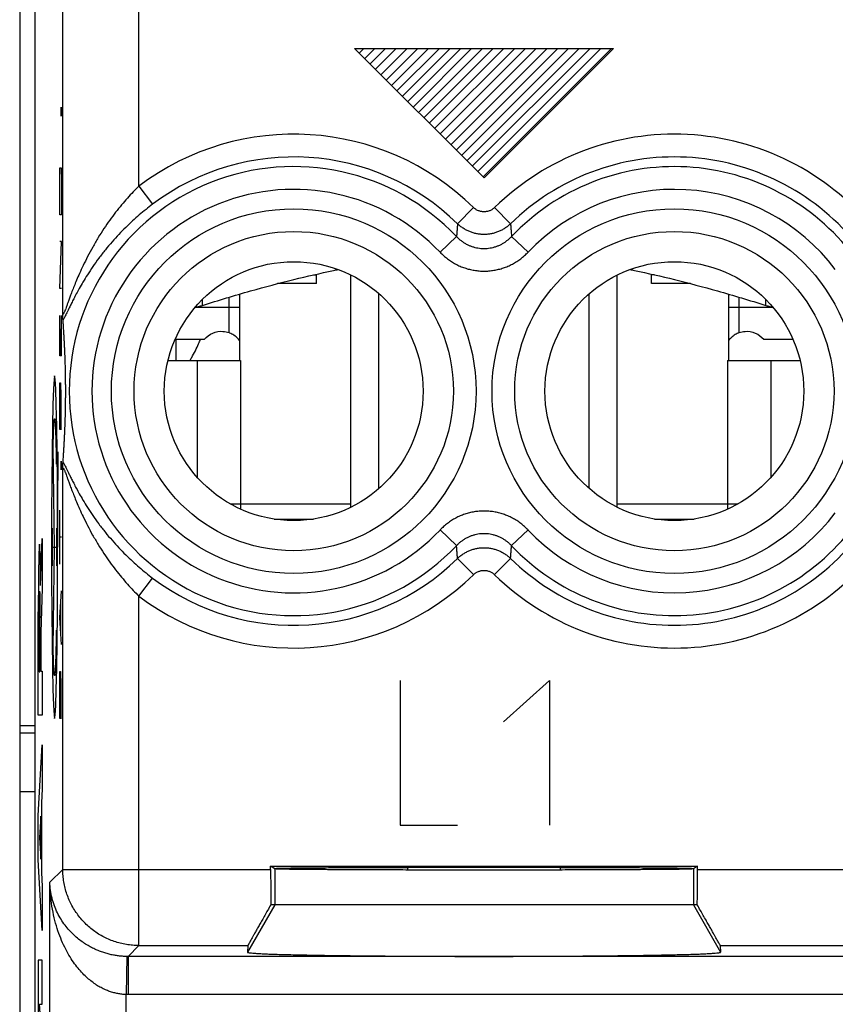
# Model space of a CAD drawing. Units: millimetres. Extents: x -22.4 to 22.4, y -23.3 to 25.7.
# Drawn here: x -0.1 to 10.6, y -8.5 to 4.4 of the extents above; entities that cross this region are included whole.
import ezdxf

# ---------------------------------------------------------------- set-up
doc = ezdxf.new("R2010")
doc.units = ezdxf.units.MM
doc.header["$LTSCALE"] = 16.335
doc.layers.get('0').update_dxf_attribs({"linetype": 'CONTINUOUS'})

msp = doc.modelspace()

# ---------------------------------------------------------------- linework, layer by layer
at = {"color": 7, "linetype": 'CONTINUOUS'}
for p, q in [((-0.132, 23.134), (-0.132, -20.666)), ((0.067, 23.134), (0.067, -20.666)), ((0.068, 18.906), (0.068, -16.437)), ((3.768, 0.946), (3.768, 1.07)), ((4.218, -1.991), (4.218, 1.06)), ((7.718, -1.991), (7.718, 1.06)), ((8.168, 0.946), (8.168, 1.07)), ((3.768, 0.946), (3.255, 0.946)), ((8.681, 0.946), (8.168, 0.946)), ((2.758, -0.066), (2.758, 0.808)), ((9.178, 0.808), (9.178, -0.066)), ((1.921, 0.215), (1.921, -0.066)), ((1.816, -0.066), (2.768, -0.066)), ((9.168, -0.066), (10.12, -0.066)), ((2.632, -1.946), (2.768, -1.946)), ((2.768, -1.946), (2.768, -2.015)), ((9.168, -1.946), (9.304, -1.946)), ((9.168, -1.946), (9.168, -2.015)), ((3.209, -2.146), (3.727, -2.146)), ((8.209, -2.146), (8.727, -2.146)), ((-0.132, -4.858), (0.068, -4.858)), ((-0.132, -5.727), (0.068, -5.727)), ((3.165, -6.707), (8.77, -6.707)), ((3.218, -6.742), (3.165, -6.707)), ((3.165, -6.749), (3.165, -6.707)), ((8.77, -6.707), (8.718, -6.742)), ((8.77, -6.749), (8.77, -6.707)), ((8.769, -7.216), (3.166, -7.216)), ((2.866, -7.749), (2.859, -7.837)), ((9.07, -7.749), (9.076, -7.837))]:
    msp.add_line(p, q, dxfattribs=at)
at = {"color": 9, "linetype": 'CONTINUOUS'}
for p, q in [((0.435, 0.558), (0.435, 12.311)), ((1.435, 2.228), (1.435, 10.641)), ((4.268, 4.034), (7.668, 4.034)), ((5.968, 2.334), (4.268, 4.034)), ((7.668, 4.034), (5.968, 2.334)), ((0.413, 3.233), (0.414, 3.262)), ((0.414, 3.262), (0.415, 3.233)), ((0.414, 3.262), (0.414, 3.262)), ((0.413, 3.174), (0.413, 3.233)), ((0.414, 3.144), (0.413, 3.174)), ((0.415, 3.174), (0.414, 3.144)), ((0.414, 3.144), (0.414, 3.144)), ((0.415, 3.233), (0.415, 3.174)), ((0.394, 2.292), (0.397, 2.468)), ((0.397, 2.468), (0.413, 2.468)), ((0.413, 2.468), (0.417, 2.292)), ((0.394, 1.851), (0.394, 2.292)), ((0.417, 2.292), (0.417, 1.851)), ((1.435, 2.228), (1.615, 1.99)), ((5.828, 1.946), (5.619, 1.733)), ((6.107, 1.946), (6.316, 1.733)), ((0.417, 1.851), (0.394, 1.851)), ((5.607, 1.565), (5.39, 1.359)), ((6.329, 1.565), (6.546, 1.359)), ((0.394, 0.88), (0.417, 1.498)), ((0.417, 1.498), (0.394, 1.498)), ((3.728, 1.061), (3.768, 1.061)), ((8.208, 1.061), (8.168, 1.061)), ((0.417, 0.88), (0.394, 0.88)), ((2.268, 0.66), (2.268, 0.739)), ((2.618, 0.302), (2.618, 0.767)), ((9.318, 0.302), (9.318, 0.767)), ((9.668, 0.66), (9.668, 0.739)), ((0.394, -0.002), (0.394, 0.527)), ((0.417, -0.002), (0.417, 0.527)), ((2.758, 0.634), (2.172, 0.634)), ((9.764, 0.634), (9.178, 0.634)), ((0.404, 0.351), (0.404, -0.002)), ((0.417, -0.002), (0.394, -0.002)), ((2.201, -0.066), (2.201, -1.599)), ((2.768, -0.066), (2.768, -1.946)), ((9.168, -0.066), (9.168, -1.946)), ((9.735, -0.066), (9.735, -1.599)), ((0.394, -0.531), (0.397, -0.355)), ((0.397, -0.355), (0.404, -0.355)), ((0.404, -0.355), (0.407, -0.531)), ((0.394, -0.972), (0.394, -0.531)), ((0.407, -0.531), (0.407, -0.972)), ((0.417, -0.972), (0.394, -0.972)), ((0.327, -2.516), (0.309, -1.185)), ((0.413, -1.413), (0.414, -1.384)), ((0.413, -1.472), (0.413, -1.413)), ((0.414, -1.384), (0.414, -1.384)), ((0.414, -1.384), (0.415, -1.413)), ((0.415, -1.413), (0.415, -1.472)), ((0.414, -1.502), (0.413, -1.472)), ((0.415, -1.472), (0.414, -1.502)), ((0.414, -1.502), (0.414, -1.502)), ((0.435, -6.749), (0.435, -1.489)), ((0.366, -1.98), (0.366, -2.516)), ((0.394, -2.737), (0.394, -2.031)), ((2.768, -1.946), (4.218, -1.946)), ((7.718, -1.946), (9.168, -1.946)), ((0.298, -2.763), (0.298, -2.268)), ((0.355, -2.763), (0.355, -2.268)), ((5.607, -2.496), (5.39, -2.29)), ((6.329, -2.496), (6.546, -2.29)), ((0.143, -3.021), (0.164, -2.403)), ((0.164, -2.403), (0.164, -3.056)), ((0.417, -2.384), (0.394, -2.384)), ((0.298, -2.516), (0.355, -2.516)), ((0.309, -3.847), (0.327, -2.516)), ((5.828, -2.877), (5.619, -2.664)), ((6.107, -2.877), (6.316, -2.664)), ((1.435, -3.159), (1.615, -2.921)), ((0.164, -3.056), (0.144, -3.638)), ((0.394, -3.442), (0.417, -3.089)), ((0.41, -3.678), (0.41, -3.207)), ((1.435, -7.749), (1.435, -3.159)), ((0.113, -4.724), (0.113, -3.366)), ((0.122, -3.446), (0.122, -4.152)), ((0.135, -4.152), (0.135, -3.446)), ((0.417, -3.795), (0.394, -3.442)), ((0.144, -3.638), (0.144, -4.144)), ((0.122, -4.152), (0.135, -4.152)), ((0.144, -4.144), (0.164, -4.144)), ((0.164, -4.144), (0.164, -4.724)), ((0.394, -4.324), (0.397, -4.148)), ((0.397, -4.148), (0.404, -4.148)), ((0.404, -4.148), (0.407, -4.324)), ((4.868, -4.266), (4.868, -6.166)), ((6.224, -4.808), (6.826, -4.266)), ((6.826, -4.266), (6.826, -6.166)), ((0.394, -4.766), (0.394, -4.324)), ((0.407, -4.324), (0.407, -4.766)), ((0.164, -4.724), (0.113, -4.724)), ((0.417, -4.766), (0.394, -4.766)), ((-0.132, -4.956), (0.068, -4.956)), ((0.113, -6.042), (0.164, -5.111)), ((0.164, -5.111), (0.164, -5.691)), ((0.164, -5.691), (0.154, -5.874)), ((0.154, -5.874), (0.154, -6.79)), ((0.113, -6.622), (0.113, -6.042)), ((0.144, -6.051), (0.129, -6.332)), ((0.144, -6.613), (0.144, -6.051)), ((4.868, -6.166), (5.621, -6.166)), ((0.129, -6.332), (0.144, -6.613)), ((0.164, -7.553), (0.113, -6.622)), ((0.154, -6.79), (0.164, -6.973)), ((0.435, -6.749), (0.265, -6.918)), ((0.435, -6.749), (3.165, -6.749)), ((3.218, -6.742), (3.218, -7.216)), ((8.718, -6.742), (8.718, -7.216)), ((8.77, -6.749), (13.665, -6.749)), ((0.164, -6.973), (0.164, -7.553)), ((0.265, -16.355), (0.265, -6.918)), ((3.218, -7.216), (2.859, -7.837)), ((8.718, -7.216), (9.076, -7.837)), ((1.435, -7.749), (1.291, -7.892)), ((1.435, -7.749), (2.866, -7.749)), ((9.07, -7.749), (13.366, -7.749)), ((0.164, -7.94), (0.113, -7.94)), ((0.113, -7.94), (0.113, -8.817)), ((0.164, -8.52), (0.164, -7.94)), ((1.274, -7.892), (1.265, -8.392)), ((21.145, -7.892), (1.291, -7.892)), ((1.291, -7.892), (1.291, -8.392)), ((1.265, -16.355), (1.265, -8.392)), ((21.145, -8.392), (1.291, -8.392)), ((0.13, -8.52), (0.164, -8.52)), ((0.164, -9.068), (0.13, -8.52))]:
    msp.add_line(p, q, dxfattribs=at)
at = {"color": 2, "linetype": 'CONTINUOUS'}
for p, q in [((4.329, 3.973), (4.391, 4.034)), ((4.4, 3.902), (4.532, 4.034)), ((4.471, 3.831), (4.674, 4.034)), ((4.541, 3.761), (4.815, 4.034)), ((4.612, 3.69), (4.957, 4.034)), ((4.683, 3.619), (5.098, 4.034)), ((4.754, 3.549), (5.239, 4.034)), ((4.824, 3.478), (5.381, 4.034)), ((4.895, 3.407), (5.522, 4.034)), ((4.966, 3.337), (5.664, 4.034)), ((5.036, 3.266), (5.805, 4.034)), ((5.107, 3.195), (5.947, 4.034)), ((5.178, 3.124), (6.088, 4.034)), ((5.249, 3.054), (6.229, 4.034)), ((5.319, 2.983), (6.371, 4.034)), ((5.39, 2.912), (6.512, 4.034)), ((5.461, 2.842), (6.654, 4.034)), ((5.531, 2.771), (6.795, 4.034)), ((5.602, 2.7), (6.936, 4.034)), ((5.673, 2.629), (7.078, 4.034)), ((5.744, 2.559), (7.219, 4.034)), ((5.814, 2.488), (7.361, 4.034)), ((5.885, 2.417), (7.502, 4.034)), ((5.956, 2.347), (7.644, 4.034)), ((4.586, -1.746), (4.586, 0.815)), ((7.35, -1.746), (7.35, 0.815))]:
    msp.add_line(p, q, dxfattribs=at)
at = {"color": 3, "linetype": 'CONTINUOUS'}
for p, q in [((1.91, 0.215), (2.294, 0.215)), ((9.641, 0.215), (10.025, 0.215)), ((4.968, -6.757), (4.968, -6.721)), ((6.968, -6.721), (6.968, -6.757))]:
    msp.add_line(p, q, dxfattribs=at)
at = {"color": 9, "linetype": 'CONTINUOUS'}
for points in [[(0.327, -0.266), (0.319, -0.309), (0.312, -0.436), (0.305, -0.642), (0.299, -0.925), (0.294, -1.264), (0.29, -1.651), (0.288, -2.071), (0.287, -2.516), (0.288, -2.953), (0.29, -3.373), (0.294, -3.76), (0.299, -4.106), (0.305, -4.385), (0.312, -4.592), (0.319, -4.721), (0.327, -4.765)], [(0.327, -4.765), (0.334, -4.722), (0.342, -4.595), (0.348, -4.389), (0.354, -4.106), (0.359, -3.767), (0.363, -3.38), (0.365, -2.96), (0.366, -2.516), (0.365, -2.079), (0.363, -1.658), (0.359, -1.271), (0.354, -0.925), (0.349, -0.646), (0.342, -0.439), (0.334, -0.31), (0.327, -0.266)]]:
    msp.add_lwpolyline(points, dxfattribs=at)
for centre, radius in [((3.468, -0.466), 2.395), ((8.468, -0.466), 2.395), ((3.468, -0.466), 2.097), ((8.468, -0.466), 2.097)]:
    msp.add_circle(centre, radius, dxfattribs=at)
at = {"color": 7, "linetype": 'CONTINUOUS'}
for centre in [(3.468, -0.466), (8.468, -0.466)]:
    msp.add_circle(centre, 1.7, dxfattribs=at)
at = {"color": 9, "linetype": 'CONTINUOUS'}
for centre, radius, start, end in [((3.468, -0.466), 3.375, 45.6156, 127.0473), ((8.468, -0.466), 3.375, 39.6985, 134.3844), ((3.468, -0.466), 3.076, 45.6156, 127.0473), ((8.468, -0.466), 3.076, 39.6985, 134.3844), ((3.468, -0.466), 2.949, 43.5102, 316.4898), ((8.468, -0.466), 2.949, 37.0817, 136.4898), ((3.468, -0.466), 2.65, 43.5102, 316.4898), ((8.468, -0.466), 2.65, 37.0817, 136.4898), ((8.468, -0.466), 2.65, 223.5102, 322.9183), ((8.468, -0.466), 2.949, 223.5102, 322.9183), ((8.468, -0.466), 3.076, 225.6156, 320.3015), ((3.468, -0.466), 3.076, 232.9527, 314.3844), ((8.468, -0.466), 3.375, 225.6156, 320.3015), ((3.468, -0.466), 3.375, 232.9527, 314.3844)]:
    msp.add_arc(centre, radius, start, end, dxfattribs=at)
for points, knots in [([(1.435, 2.228), (1.409, 2.203), (1.358, 2.151), (1.282, 2.069), (1.205, 1.979), (1.127, 1.883), (1.05, 1.779), (0.973, 1.668), (0.898, 1.55), (0.827, 1.427), (0.761, 1.305), (0.704, 1.189), (0.656, 1.085), (0.616, 0.994), (0.584, 0.914), (0.556, 0.844), (0.533, 0.783), (0.514, 0.731), (0.498, 0.687), (0.485, 0.649), (0.474, 0.619), (0.464, 0.595), (0.457, 0.577), (0.451, 0.563), (0.446, 0.554), (0.443, 0.549), (0.439, 0.545), (0.436, 0.547), (0.435, 0.552), (0.435, 0.556), (0.435, 0.558)], [0, 0, 0, 0, 0.053876, 0.11029, 0.169534, 0.23175, 0.296928, 0.365072, 0.435732, 0.50855, 0.579483, 0.645393, 0.703157, 0.752812, 0.795821, 0.83338, 0.866128, 0.893968, 0.917444, 0.937217, 0.953605, 0.966525, 0.976207, 0.983274, 0.988295, 0.991563, 0.993345, 0.994554, 0.996655, 1, 1, 1, 1]), ([(1.615, 1.99), (1.585, 1.967), (1.526, 1.921), (1.438, 1.848), (1.349, 1.769), (1.259, 1.684), (1.169, 1.592), (1.08, 1.494), (0.992, 1.39), (0.908, 1.281), (0.829, 1.172), (0.76, 1.067), (0.702, 0.972), (0.653, 0.888), (0.613, 0.814), (0.579, 0.749), (0.55, 0.692), (0.526, 0.643), (0.506, 0.601), (0.489, 0.566), (0.474, 0.536), (0.462, 0.512), (0.453, 0.494), (0.445, 0.48), (0.44, 0.472), (0.438, 0.469)], [0, 0, 0, 0, 0.056759, 0.11564, 0.176872, 0.240537, 0.306565, 0.374927, 0.445163, 0.517107, 0.587291, 0.652723, 0.710509, 0.760181, 0.803014, 0.840338, 0.872965, 0.901035, 0.92479, 0.944881, 0.96177, 0.975535, 0.986186, 0.994139, 1, 1, 1, 1]), ([(6.107, 1.946), (6.103, 1.942), (6.093, 1.933), (6.077, 1.922), (6.061, 1.912), (6.043, 1.904), (6.025, 1.897), (6.006, 1.893), (5.987, 1.89), (5.968, 1.889), (5.949, 1.89), (5.929, 1.893), (5.911, 1.897), (5.893, 1.904), (5.875, 1.912), (5.858, 1.922), (5.843, 1.933), (5.833, 1.942), (5.828, 1.946)], [0, 0, 0, 0, 0.062647, 0.125243, 0.187789, 0.250292, 0.312758, 0.375195, 0.437612, 0.500019, 0.562425, 0.624841, 0.687278, 0.749743, 0.812246, 0.874793, 0.937387, 1, 1, 1, 1]), ([(5.619, 1.733), (5.618, 1.714), (5.615, 1.677), (5.611, 1.621), (5.608, 1.584), (5.607, 1.565)], [0, 0, 0, 0, 0.327858, 0.661092, 1, 1, 1, 1]), ([(6.316, 1.733), (6.305, 1.722), (6.281, 1.7), (6.241, 1.672), (6.2, 1.648), (6.156, 1.628), (6.111, 1.612), (6.064, 1.6), (6.016, 1.593), (5.968, 1.591), (5.92, 1.593), (5.872, 1.6), (5.825, 1.612), (5.78, 1.628), (5.736, 1.648), (5.694, 1.672), (5.655, 1.7), (5.631, 1.722), (5.619, 1.733)], [0, 0, 0, 0, 0.062498, 0.124998, 0.187497, 0.249997, 0.312498, 0.374998, 0.437498, 0.499998, 0.562499, 0.624999, 0.687499, 0.749999, 0.812499, 0.874999, 0.937497, 1, 1, 1, 1]), ([(6.316, 1.733), (6.318, 1.714), (6.32, 1.677), (6.325, 1.621), (6.328, 1.584), (6.329, 1.565)], [0, 0, 0, 0, 0.327858, 0.661092, 1, 1, 1, 1]), ([(5.607, 1.565), (5.616, 1.555), (5.635, 1.536), (5.666, 1.51), (5.7, 1.486), (5.735, 1.466), (5.771, 1.448), (5.809, 1.433), (5.848, 1.422), (5.887, 1.414), (5.927, 1.409), (5.968, 1.407), (6.008, 1.409), (6.048, 1.414), (6.088, 1.422), (6.127, 1.433), (6.164, 1.448), (6.201, 1.466), (6.236, 1.486), (6.269, 1.51), (6.3, 1.536), (6.32, 1.555), (6.329, 1.565)], [0, 0, 0, 0, 0.050018, 0.100229, 0.150508, 0.200732, 0.250797, 0.300708, 0.350555, 0.400387, 0.450189, 0.499957, 0.549725, 0.599526, 0.64936, 0.69921, 0.749118, 0.79917, 0.849389, 0.899683, 0.949928, 1, 1, 1, 1]), ([(5.39, 1.359), (5.405, 1.343), (5.436, 1.313), (5.486, 1.272), (5.539, 1.235), (5.595, 1.202), (5.653, 1.174), (5.714, 1.151), (5.776, 1.133), (5.839, 1.12), (5.903, 1.112), (5.968, 1.109), (6.032, 1.112), (6.096, 1.12), (6.16, 1.133), (6.222, 1.151), (6.282, 1.174), (6.341, 1.202), (6.397, 1.235), (6.45, 1.272), (6.5, 1.313), (6.531, 1.343), (6.546, 1.359)], [0, 0, 0, 0, 0.049856, 0.099968, 0.150184, 0.200382, 0.250452, 0.300398, 0.350303, 0.400211, 0.450101, 0.499964, 0.549825, 0.599714, 0.649623, 0.69953, 0.749471, 0.799528, 0.849719, 0.899949, 0.950095, 1, 1, 1, 1]), ([(0.438, -1.401), (0.44, -1.404), (0.445, -1.411), (0.453, -1.425), (0.462, -1.443), (0.474, -1.467), (0.489, -1.497), (0.506, -1.532), (0.526, -1.574), (0.55, -1.623), (0.579, -1.68), (0.613, -1.745), (0.653, -1.819), (0.702, -1.903), (0.76, -1.998), (0.829, -2.103), (0.908, -2.212), (0.992, -2.321), (1.08, -2.425), (1.169, -2.523), (1.259, -2.615), (1.349, -2.7), (1.438, -2.779), (1.526, -2.852), (1.585, -2.899), (1.615, -2.921)], [0, 0, 0, 0, 0.005864, 0.013822, 0.024482, 0.038258, 0.055161, 0.075264, 0.099021, 0.127075, 0.159674, 0.196971, 0.239767, 0.289385, 0.347106, 0.412487, 0.482639, 0.554611, 0.624885, 0.693282, 0.759346, 0.823043, 0.884306, 0.943215, 1, 1, 1, 1]), ([(0.435, -1.489), (0.435, -1.487), (0.435, -1.483), (0.436, -1.479), (0.439, -1.477), (0.443, -1.48), (0.446, -1.485), (0.451, -1.495), (0.457, -1.508), (0.464, -1.526), (0.474, -1.55), (0.485, -1.581), (0.498, -1.618), (0.514, -1.662), (0.533, -1.714), (0.556, -1.775), (0.584, -1.845), (0.616, -1.925), (0.656, -2.016), (0.704, -2.12), (0.761, -2.236), (0.826, -2.358), (0.898, -2.48), (0.973, -2.599), (1.05, -2.71), (1.127, -2.814), (1.205, -2.91), (1.282, -3), (1.358, -3.082), (1.409, -3.134), (1.435, -3.159)], [0, 0, 0, 0, 0.003346, 0.005447, 0.006656, 0.008441, 0.011712, 0.016739, 0.023814, 0.033508, 0.046444, 0.062849, 0.082639, 0.106127, 0.133963, 0.166684, 0.204218, 0.247196, 0.296803, 0.354503, 0.42036, 0.491248, 0.564085, 0.634776, 0.70295, 0.768157, 0.830399, 0.889668, 0.946104, 1, 1, 1, 1]), ([(6.546, -2.29), (6.531, -2.275), (6.5, -2.244), (6.45, -2.203), (6.397, -2.166), (6.341, -2.133), (6.282, -2.105), (6.222, -2.082), (6.16, -2.064), (6.097, -2.051), (6.032, -2.043), (5.968, -2.04), (5.903, -2.043), (5.839, -2.051), (5.776, -2.064), (5.714, -2.082), (5.653, -2.105), (5.595, -2.133), (5.539, -2.166), (5.486, -2.203), (5.436, -2.244), (5.405, -2.275), (5.39, -2.29)], [0, 0, 0, 0, 0.049856, 0.099968, 0.150184, 0.200382, 0.250452, 0.300398, 0.350303, 0.400211, 0.450101, 0.499964, 0.549825, 0.599714, 0.649623, 0.69953, 0.749471, 0.799528, 0.849719, 0.899949, 0.950095, 1, 1, 1, 1]), ([(6.329, -2.496), (6.32, -2.486), (6.3, -2.467), (6.269, -2.441), (6.236, -2.418), (6.201, -2.397), (6.164, -2.379), (6.127, -2.365), (6.088, -2.353), (6.048, -2.345), (6.008, -2.34), (5.968, -2.338), (5.928, -2.34), (5.887, -2.345), (5.848, -2.353), (5.809, -2.365), (5.771, -2.379), (5.735, -2.397), (5.7, -2.418), (5.666, -2.441), (5.635, -2.467), (5.616, -2.486), (5.607, -2.496)], [0, 0, 0, 0, 0.050018, 0.100229, 0.150508, 0.200732, 0.250797, 0.300708, 0.350555, 0.400387, 0.450189, 0.499957, 0.549725, 0.599526, 0.64936, 0.69921, 0.749118, 0.79917, 0.849389, 0.899683, 0.949928, 1, 1, 1, 1]), ([(5.619, -2.664), (5.618, -2.646), (5.615, -2.609), (5.611, -2.553), (5.608, -2.515), (5.607, -2.496)], [0, 0, 0, 0, 0.327858, 0.661092, 1, 1, 1, 1]), ([(5.619, -2.664), (5.631, -2.653), (5.655, -2.631), (5.694, -2.603), (5.736, -2.579), (5.78, -2.559), (5.825, -2.543), (5.872, -2.531), (5.92, -2.524), (5.968, -2.522), (6.016, -2.524), (6.064, -2.531), (6.111, -2.543), (6.156, -2.559), (6.2, -2.579), (6.241, -2.603), (6.281, -2.631), (6.305, -2.653), (6.316, -2.664)], [0, 0, 0, 0, 0.062498, 0.124998, 0.187497, 0.249997, 0.312498, 0.374998, 0.437498, 0.499998, 0.562499, 0.624999, 0.687499, 0.749999, 0.812499, 0.874999, 0.937497, 1, 1, 1, 1]), ([(6.316, -2.664), (6.318, -2.646), (6.32, -2.609), (6.325, -2.553), (6.328, -2.515), (6.329, -2.496)], [0, 0, 0, 0, 0.327858, 0.661092, 1, 1, 1, 1]), ([(5.828, -2.877), (5.833, -2.873), (5.843, -2.864), (5.858, -2.853), (5.875, -2.843), (5.893, -2.835), (5.911, -2.829), (5.929, -2.824), (5.949, -2.821), (5.968, -2.82), (5.987, -2.821), (6.006, -2.824), (6.025, -2.829), (6.043, -2.835), (6.061, -2.843), (6.077, -2.853), (6.093, -2.864), (6.103, -2.873), (6.107, -2.877)], [0, 0, 0, 0, 0.062647, 0.125243, 0.187789, 0.250292, 0.312758, 0.375195, 0.437612, 0.500019, 0.562425, 0.624841, 0.687278, 0.749743, 0.812246, 0.874793, 0.937387, 1, 1, 1, 1]), ([(1.435, -7.749), (1.407, -7.749), (1.352, -7.746), (1.27, -7.736), (1.189, -7.719), (1.11, -7.696), (1.033, -7.665), (0.958, -7.629), (0.887, -7.587), (0.82, -7.539), (0.757, -7.485), (0.698, -7.427), (0.645, -7.364), (0.597, -7.296), (0.554, -7.225), (0.518, -7.151), (0.488, -7.074), (0.464, -6.995), (0.447, -6.914), (0.437, -6.832), (0.435, -6.776), (0.435, -6.749)], [0, 0, 0, 0, 0.052618, 0.105246, 0.157876, 0.210508, 0.26314, 0.315773, 0.368407, 0.421042, 0.473677, 0.526312, 0.578947, 0.631581, 0.684216, 0.736849, 0.789481, 0.842113, 0.894743, 0.947372, 1, 1, 1, 1]), ([(1.265, -8.392), (1.247, -8.392), (1.211, -8.389), (1.157, -8.381), (1.103, -8.369), (1.048, -8.352), (0.992, -8.33), (0.935, -8.302), (0.876, -8.267), (0.817, -8.225), (0.756, -8.175), (0.695, -8.116), (0.633, -8.046), (0.572, -7.966), (0.513, -7.873), (0.457, -7.768), (0.404, -7.651), (0.358, -7.521), (0.32, -7.381), (0.29, -7.232), (0.271, -7.077), (0.266, -6.971), (0.265, -6.918)], [0, 0, 0, 0, 0.027693, 0.05533, 0.083598, 0.113023, 0.14386, 0.17635, 0.211001, 0.248249, 0.28838, 0.331958, 0.379408, 0.43103, 0.487311, 0.548332, 0.614164, 0.684731, 0.759369, 0.837562, 0.918323, 1, 1, 1, 1]), ([(1.274, -7.892), (1.256, -7.892), (1.22, -7.89), (1.166, -7.885), (1.112, -7.877), (1.057, -7.866), (1.001, -7.851), (0.944, -7.833), (0.885, -7.81), (0.825, -7.782), (0.764, -7.749), (0.703, -7.71), (0.641, -7.664), (0.58, -7.611), (0.52, -7.55), (0.462, -7.481), (0.409, -7.403), (0.362, -7.318), (0.323, -7.225), (0.292, -7.126), (0.272, -7.023), (0.266, -6.953), (0.265, -6.918)], [0, 0, 0, 0, 0.034905, 0.069594, 0.10481, 0.14107, 0.178534, 0.21732, 0.257843, 0.300384, 0.345025, 0.392125, 0.441859, 0.494261, 0.54956, 0.607608, 0.668318, 0.731552, 0.796767, 0.863687, 0.931762, 1, 1, 1, 1]), ([(1.291, -7.892), (1.288, -7.892), (1.282, -7.892), (1.277, -7.892), (1.274, -7.892)], [0, 0, 0, 0, 0.5, 1, 1, 1, 1]), ([(1.291, -7.892), (1.288, -7.892), (1.282, -7.892), (1.277, -7.892), (1.274, -7.892)], [0, 0, 0, 0, 0.5, 1, 1, 1, 1]), ([(1.291, -8.392), (1.287, -8.392), (1.278, -8.392), (1.27, -8.392), (1.265, -8.392)], [0, 0, 0, 0, 0.499999, 1, 1, 1, 1])]:
    msp.add_open_spline(points, degree=3, knots=knots, dxfattribs=at)
at = {"color": 7, "linetype": 'CONTINUOUS'}
for points, knots in [([(2.268, 0.66), (2.478, 0.727), (2.877, 0.846), (3.452, 0.999), (3.837, 1.087), (4.032, 1.127), (4.052, 1.131)], [0, 0, 0, 0, 0.35864, 0.675859, 0.967202, 1, 1, 1, 1]), ([(7.884, 1.131), (7.904, 1.127), (8.099, 1.087), (8.484, 0.999), (9.059, 0.846), (9.457, 0.727), (9.668, 0.66)], [0, 0, 0, 0, 0.032805, 0.324109, 0.641264, 1, 1, 1, 1]), ([(2.175, 0.638), (2.189, 0.64), (2.22, 0.646), (2.25, 0.655), (2.268, 0.66)], [0, 0, 0, 0, 0.425005, 1, 1, 1, 1]), ([(9.668, 0.66), (9.685, 0.655), (9.716, 0.646), (9.747, 0.64), (9.76, 0.638)], [0, 0, 0, 0, 0.575004, 1, 1, 1, 1]), ([(0.438, 0.469), (0.437, 0.473), (0.437, 0.482), (0.436, 0.496), (0.436, 0.514), (0.435, 0.535), (0.435, 0.55), (0.435, 0.558)], [0, 0, 0, 0, 0.126198, 0.292514, 0.496514, 0.734049, 1, 1, 1, 1]), ([(0.438, -1.401), (0.439, -1.38), (0.442, -1.34), (0.446, -1.281), (0.449, -1.224), (0.453, -1.17), (0.455, -1.118), (0.458, -1.067), (0.46, -1.019), (0.462, -0.972), (0.464, -0.927), (0.466, -0.883), (0.467, -0.841), (0.468, -0.8), (0.469, -0.76), (0.47, -0.722), (0.471, -0.686), (0.471, -0.651), (0.472, -0.618), (0.472, -0.587), (0.472, -0.558), (0.473, -0.53), (0.473, -0.504), (0.473, -0.478), (0.473, -0.453), (0.473, -0.427), (0.473, -0.401), (0.472, -0.373), (0.472, -0.344), (0.472, -0.313), (0.471, -0.28), (0.471, -0.245), (0.47, -0.209), (0.469, -0.17), (0.468, -0.131), (0.467, -0.09), (0.466, -0.048), (0.464, -0.004), (0.462, 0.041), (0.46, 0.088), (0.458, 0.137), (0.455, 0.187), (0.453, 0.24), (0.449, 0.294), (0.446, 0.351), (0.442, 0.409), (0.439, 0.449), (0.438, 0.469)], [0, 0, 0, 0, 0.032897, 0.064427, 0.094692, 0.123776, 0.151755, 0.178698, 0.20467, 0.22973, 0.253928, 0.277309, 0.299908, 0.321746, 0.342832, 0.363154, 0.382674, 0.401329, 0.419018, 0.435618, 0.45112, 0.465718, 0.479693, 0.493306, 0.506799, 0.520414, 0.534392, 0.548997, 0.564517, 0.581146, 0.598861, 0.617539, 0.637083, 0.657428, 0.678537, 0.700398, 0.723019, 0.746423, 0.770645, 0.79573, 0.821727, 0.848699, 0.876704, 0.905751, 0.935903, 0.967285, 1, 1, 1, 1]), ([(2.128, -0.024), (2.161, 0.035), (2.201, 0.114), (2.236, 0.195), (2.244, 0.215)], [0, 0, 0, 0, 0.757874, 1, 1, 1, 1]), ([(0.435, -1.489), (0.435, -1.481), (0.435, -1.466), (0.436, -1.445), (0.436, -1.427), (0.437, -1.413), (0.437, -1.404), (0.438, -1.401)], [0, 0, 0, 0, 0.265951, 0.503486, 0.707486, 0.873802, 1, 1, 1, 1]), ([(3.209, -6.736), (3.209, -6.734), (3.221, -6.737), (3.234, -6.733), (3.265, -6.734), (3.303, -6.732), (3.354, -6.731), (3.414, -6.73), (3.486, -6.729), (3.568, -6.728), (3.659, -6.727), (3.76, -6.727), (3.87, -6.726), (3.989, -6.725), (4.116, -6.724), (4.25, -6.724), (4.392, -6.723), (4.54, -6.722), (4.694, -6.722), (4.853, -6.722), (5.017, -6.721), (5.184, -6.721), (5.355, -6.721), (5.528, -6.72), (5.703, -6.72), (5.88, -6.72), (6.056, -6.72), (6.232, -6.72), (6.407, -6.72), (6.581, -6.721), (6.752, -6.721), (6.919, -6.721), (7.083, -6.722), (7.242, -6.722), (7.396, -6.722), (7.544, -6.723), (7.685, -6.724), (7.82, -6.724), (7.947, -6.725), (8.065, -6.726), (8.175, -6.727), (8.276, -6.727), (8.368, -6.728), (8.45, -6.729), (8.521, -6.73), (8.582, -6.731), (8.633, -6.732), (8.671, -6.734), (8.701, -6.733), (8.714, -6.737), (8.726, -6.734), (8.726, -6.736)], [0, 0, 0, 0, 0.001044, 0.004127, 0.009245, 0.01638, 0.0255, 0.036572, 0.049544, 0.064372, 0.080984, 0.099324, 0.119303, 0.140855, 0.163873, 0.188283, 0.213962, 0.240828, 0.268746, 0.297629, 0.327328, 0.357752, 0.388745, 0.420211, 0.451988, 0.48398, 0.51602, 0.548012, 0.579789, 0.611255, 0.642248, 0.672672, 0.702371, 0.731254, 0.759172, 0.786038, 0.811717, 0.836127, 0.859145, 0.880697, 0.900676, 0.919016, 0.935628, 0.950456, 0.963428, 0.9745, 0.98362, 0.990755, 0.995873, 0.998956, 1, 1, 1, 1]), ([(3.165, -6.749), (3.165, -6.776), (3.165, -6.83), (3.165, -6.91), (3.166, -6.989), (3.166, -7.066), (3.166, -7.142), (3.166, -7.191), (3.166, -7.216)], [0, 0, 0, 0, 0.17321, 0.345287, 0.515104, 0.68155, 0.843535, 1, 1, 1, 1]), ([(8.718, -6.742), (8.716, -6.743), (8.707, -6.742), (8.689, -6.745), (8.659, -6.745), (8.619, -6.746), (8.568, -6.747), (8.507, -6.748), (8.435, -6.749), (8.353, -6.75), (8.261, -6.751), (8.16, -6.751), (8.05, -6.752), (7.932, -6.753), (7.806, -6.754), (7.672, -6.754), (7.531, -6.755), (7.384, -6.755), (7.232, -6.756), (7.074, -6.756), (6.911, -6.757), (6.745, -6.757), (6.576, -6.757), (6.404, -6.758), (6.23, -6.758), (6.055, -6.758), (5.88, -6.758), (5.706, -6.758), (5.532, -6.758), (5.36, -6.757), (5.191, -6.757), (5.024, -6.757), (4.862, -6.756), (4.704, -6.756), (4.551, -6.755), (4.404, -6.755), (4.264, -6.754), (4.13, -6.754), (4.004, -6.753), (3.885, -6.752), (3.775, -6.751), (3.675, -6.751), (3.583, -6.75), (3.501, -6.749), (3.429, -6.748), (3.368, -6.747), (3.316, -6.746), (3.276, -6.745), (3.247, -6.745), (3.229, -6.742), (3.22, -6.743), (3.218, -6.742)], [0, 0, 0, 0, 0.001307, 0.004633, 0.009969, 0.017296, 0.026584, 0.037796, 0.050884, 0.065801, 0.082477, 0.100855, 0.120848, 0.14239, 0.165376, 0.189732, 0.215337, 0.242112, 0.269921, 0.298678, 0.32824, 0.358514, 0.389347, 0.420647, 0.452252, 0.484068, 0.515932, 0.547748, 0.579353, 0.610653, 0.641486, 0.67176, 0.701322, 0.730079, 0.757888, 0.784663, 0.810268, 0.834624, 0.85761, 0.879152, 0.899145, 0.917523, 0.934199, 0.949116, 0.962204, 0.973416, 0.982704, 0.990031, 0.995367, 0.998693, 1, 1, 1, 1]), ([(8.769, -7.216), (8.769, -7.191), (8.77, -7.142), (8.77, -7.066), (8.77, -6.989), (8.77, -6.91), (8.77, -6.83), (8.77, -6.776), (8.77, -6.749)], [0, 0, 0, 0, 0.156465, 0.31845, 0.484896, 0.654713, 0.82679, 1, 1, 1, 1]), ([(3.166, -7.216), (3.153, -7.239), (3.126, -7.285), (3.088, -7.352), (3.053, -7.414), (3.021, -7.471), (2.991, -7.522), (2.965, -7.569), (2.942, -7.61), (2.922, -7.645), (2.905, -7.675), (2.892, -7.7), (2.881, -7.72), (2.873, -7.734), (2.869, -7.743), (2.866, -7.747), (2.866, -7.749)], [0, 0, 0, 0, 0.134156, 0.259754, 0.376324, 0.483265, 0.580374, 0.667335, 0.744188, 0.810791, 0.867299, 0.913674, 0.950088, 0.976551, 0.993176, 1, 1, 1, 1]), ([(3.166, -7.216), (3.153, -7.239), (3.126, -7.285), (3.088, -7.352), (3.053, -7.414), (3.021, -7.471), (2.991, -7.522), (2.965, -7.569), (2.942, -7.61), (2.922, -7.645), (2.905, -7.675), (2.892, -7.7), (2.881, -7.72), (2.873, -7.734), (2.869, -7.743), (2.866, -7.747), (2.866, -7.749)], [0, 0, 0, 0, 0.134156, 0.259754, 0.376324, 0.483265, 0.580374, 0.667335, 0.744188, 0.810791, 0.867299, 0.913674, 0.950088, 0.976551, 0.993176, 1, 1, 1, 1]), ([(9.07, -7.749), (9.069, -7.747), (9.067, -7.743), (9.063, -7.734), (9.055, -7.72), (9.044, -7.7), (9.03, -7.675), (9.013, -7.645), (8.993, -7.61), (8.97, -7.569), (8.944, -7.522), (8.915, -7.471), (8.883, -7.414), (8.847, -7.352), (8.809, -7.285), (8.783, -7.239), (8.769, -7.216)], [0, 0, 0, 0, 0.006824, 0.023449, 0.049912, 0.086326, 0.132701, 0.189209, 0.255812, 0.332665, 0.419626, 0.516735, 0.623676, 0.740246, 0.865844, 1, 1, 1, 1]), ([(9.07, -7.749), (9.069, -7.747), (9.067, -7.743), (9.063, -7.734), (9.055, -7.72), (9.044, -7.7), (9.03, -7.675), (9.013, -7.645), (8.993, -7.61), (8.97, -7.569), (8.944, -7.522), (8.915, -7.471), (8.883, -7.414), (8.847, -7.352), (8.809, -7.285), (8.783, -7.239), (8.769, -7.216)], [0, 0, 0, 0, 0.006824, 0.023449, 0.049912, 0.086326, 0.132701, 0.189209, 0.255812, 0.332665, 0.419626, 0.516735, 0.623676, 0.740246, 0.865844, 1, 1, 1, 1]), ([(2.859, -7.837), (2.859, -7.839), (2.871, -7.841), (2.885, -7.844), (2.916, -7.847), (2.956, -7.85), (3.008, -7.854), (3.072, -7.857), (3.146, -7.86), (3.231, -7.863), (3.327, -7.866), (3.433, -7.868), (3.548, -7.871), (3.672, -7.873), (3.805, -7.876), (3.947, -7.878), (4.096, -7.88), (4.252, -7.882), (4.414, -7.884), (4.583, -7.885), (4.757, -7.887), (4.935, -7.888), (5.118, -7.889), (5.303, -7.89), (5.491, -7.89), (5.681, -7.891), (5.872, -7.891), (6.064, -7.891), (6.254, -7.891), (6.444, -7.89), (6.632, -7.89), (6.818, -7.889), (7, -7.888), (7.179, -7.887), (7.353, -7.885), (7.521, -7.884), (7.684, -7.882), (7.84, -7.88), (7.989, -7.878), (8.13, -7.876), (8.264, -7.873), (8.388, -7.871), (8.503, -7.868), (8.609, -7.866), (8.704, -7.863), (8.789, -7.86), (8.864, -7.857), (8.927, -7.854), (8.98, -7.85), (9.02, -7.847), (9.051, -7.844), (9.065, -7.841), (9.077, -7.839), (9.076, -7.837)], [0, 0, 0, 0, 0.001055, 0.003909, 0.008628, 0.015205, 0.023619, 0.03384, 0.04583, 0.059543, 0.074929, 0.091929, 0.110478, 0.130507, 0.151938, 0.174691, 0.198679, 0.223811, 0.249992, 0.277122, 0.305098, 0.333814, 0.363161, 0.393027, 0.423299, 0.453863, 0.484601, 0.515398, 0.546137, 0.5767, 0.606973, 0.636839, 0.666186, 0.694902, 0.722878, 0.750008, 0.776189, 0.801321, 0.825309, 0.848062, 0.869493, 0.889522, 0.908071, 0.925071, 0.940457, 0.95417, 0.96616, 0.976381, 0.984795, 0.991372, 0.996091, 0.998945, 1, 1, 1, 1])]:
    msp.add_open_spline(points, degree=3, knots=knots, dxfattribs=at)
at = {"color": 3, "linetype": 'CONTINUOUS'}
for points, knots in [([(2.294, 0.215), (2.324, 0.25), (2.4, 0.307), (2.521, 0.327), (2.593, 0.311), (2.618, 0.302)], [0, 0, 0, 0, 0.388383, 0.771323, 1, 1, 1, 1]), ([(2.758, 0.194), (2.747, 0.209), (2.721, 0.24), (2.673, 0.277), (2.635, 0.295), (2.618, 0.302)], [0, 0, 0, 0, 0.300772, 0.687678, 1, 1, 1, 1]), ([(9.318, 0.302), (9.3, 0.295), (9.262, 0.277), (9.215, 0.24), (9.188, 0.209), (9.178, 0.194)], [0, 0, 0, 0, 0.312322, 0.699228, 1, 1, 1, 1]), ([(9.318, 0.302), (9.343, 0.311), (9.415, 0.327), (9.536, 0.307), (9.612, 0.25), (9.641, 0.215)], [0, 0, 0, 0, 0.228677, 0.611617, 1, 1, 1, 1])]:
    msp.add_open_spline(points, degree=3, knots=knots, dxfattribs=at)
at = {"color": 7, "linetype": 'CONTINUOUS'}
msp.add_open_spline([(2.103, -0.066), (2.112, -0.052), (2.12, -0.038), (2.128, -0.024)], degree=3, dxfattribs=at)
at = {"color": 9, "linetype": 'CONTINUOUS'}
for points in [[(0.309, -1.185, 7.874), (0.309, -1.158, 7.908), (0.31, -1.108, 7.977), (0.312, -1.041, 8.087), (0.314, -0.983, 8.202), (0.316, -0.934, 8.321), (0.319, -0.894, 8.443), (0.321, -0.863, 8.569), (0.323, -0.842, 8.695), (0.325, -0.831, 8.824), (0.328, -0.83, 8.952), (0.33, -0.838, 9.081), (0.332, -0.856, 9.208), (0.334, -0.884, 9.334), (0.336, -0.921, 9.457), (0.338, -0.968, 9.577), (0.34, -1.024, 9.693), (0.342, -1.088, 9.805), (0.344, -1.161, 9.911), (0.346, -1.241, 10.011), (0.348, -1.329, 10.105), (0.349, -1.393, 10.163), (0.349, -1.425, 10.191)], [(0.371, -1.263, 11.463), (0.371, -1.283, 11.442), (0.37, -1.326, 11.4), (0.369, -1.396, 11.345), (0.368, -1.47, 11.296), (0.368, -1.549, 11.253), (0.367, -1.631, 11.218), (0.367, -1.716, 11.19), (0.366, -1.803, 11.171), (0.366, -1.891, 11.159), (0.366, -1.951, 11.156), (0.366, -1.98, 11.156)], [(0.143, -3.021, -1.631), (0.143, -2.996, -1.641), (0.142, -2.949, -1.664), (0.141, -2.881, -1.704), (0.141, -2.817, -1.75), (0.14, -2.757, -1.801), (0.139, -2.702, -1.857), (0.138, -2.652, -1.918), (0.137, -2.608, -1.983), (0.135, -2.57, -2.052), (0.134, -2.537, -2.124), (0.133, -2.512, -2.198), (0.132, -2.493, -2.275), (0.13, -2.481, -2.353), (0.129, -2.476, -2.431), (0.127, -2.477, -2.51), (0.126, -2.486, -2.588), (0.125, -2.502, -2.665), (0.123, -2.524, -2.741), (0.122, -2.553, -2.814), (0.121, -2.588, -2.884), (0.12, -2.63, -2.951), (0.119, -2.677, -3.015), (0.118, -2.729, -3.073), (0.117, -2.787, -3.127), (0.116, -2.849, -3.176), (0.115, -2.915, -3.218), (0.114, -2.985, -3.255), (0.114, -3.057, -3.286), (0.113, -3.132, -3.31), (0.113, -3.209, -3.327), (0.113, -3.287, -3.337), (0.113, -3.34, -3.34), (0.113, -3.366, -3.34)], [(0.122, -3.446, -2.803), (0.122, -3.4, -2.803), (0.123, -3.308, -2.785), (0.124, -3.19, -2.707), (0.126, -3.112, -2.589), (0.128, -3.084, -2.451), (0.131, -3.112, -2.312), (0.133, -3.19, -2.195), (0.134, -3.308, -2.116), (0.135, -3.4, -2.098), (0.135, -3.446, -2.098)], [(0.349, -3.606, 10.191), (0.349, -3.639, 10.163), (0.348, -3.702, 10.105), (0.346, -3.79, 10.011), (0.344, -3.87, 9.911), (0.342, -3.943, 9.805), (0.34, -4.007, 9.693), (0.338, -4.063, 9.577), (0.336, -4.11, 9.457), (0.334, -4.147, 9.334), (0.332, -4.175, 9.208), (0.33, -4.193, 9.081), (0.328, -4.202, 8.952), (0.325, -4.2, 8.824), (0.323, -4.189, 8.695), (0.321, -4.168, 8.569), (0.319, -4.137, 8.443), (0.316, -4.097, 8.321), (0.314, -4.048, 8.202), (0.312, -3.99, 8.087), (0.31, -3.923, 7.977), (0.309, -3.873, 7.908), (0.309, -3.847, 7.874)]]:
    msp.add_open_spline(points, degree=3, dxfattribs=at)

doc.saveas('drawing.dxf')
